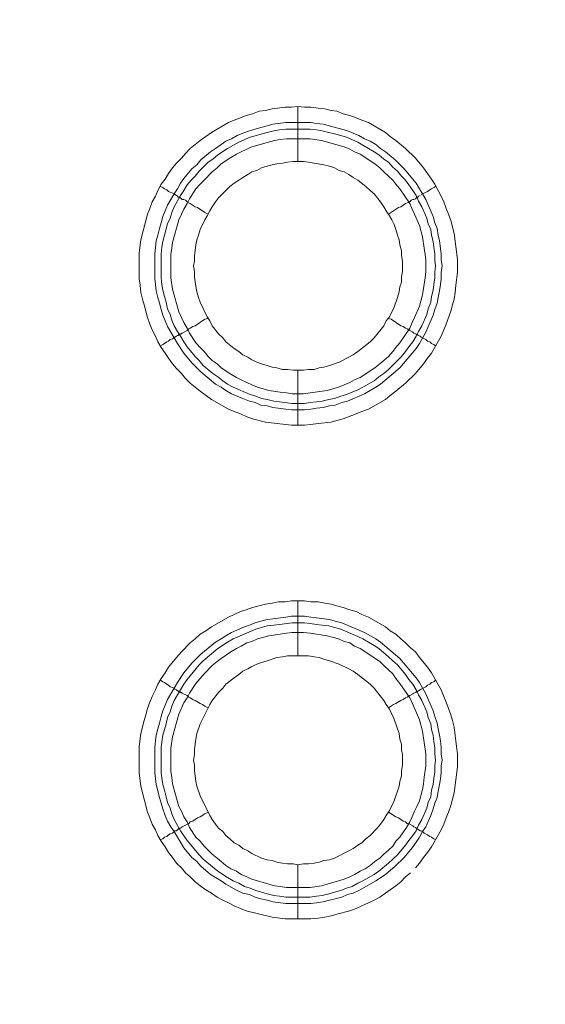
# Model space of a CAD drawing. Units: millimetres. Extents: x 1865 to 5909, y 3372 to 8474.
# Drawn here: x 5393 to 5441, y 7175 to 7265 of the extents above; entities that cross this region are included whole.
import ezdxf

# ---------------------------------------------------------------- set-up
doc = ezdxf.new("R2010")
doc.units = ezdxf.units.MM
doc.header["$LTSCALE"] = 0.5
doc.layers.get('0').update_dxf_attribs({"lineweight": 0})

msp = doc.modelspace()

# ---------------------------------------------------------------- linework, layer by layer
at = {"ltscale": 0.2}
for p, q in [((5418.575, 7251.688), (5418.575, 7256.7)), ((5417.47, 7255.226), (5419.754, 7255.226)), ((5418.575, 7232.672), (5418.575, 7227.66)), ((5418.575, 7206.654), (5418.575, 7211.666)), ((5418.575, 7187.638), (5418.575, 7182.7)), ((5417.47, 7184.69), (5419.681, 7184.69))]:
    msp.add_line(p, q, dxfattribs=at)
at = {"ltscale": 0.2, "extrusion": (-9.00927e-32, -2.22045e-16, -1)}
msp.add_lwpolyline([(-5148.778, 7795.176, 1), (-5148.778, 6469.176)], format="xyb", dxfattribs=at)
at = {"ltscale": 0.2, "flags": 128}
for points in [[(5419.165, 7227.66), (5417.986, 7227.66), (5415.627, 7227.955), (5414.448, 7228.25), (5413.858, 7228.471), (5413.342, 7228.692), (5412.752, 7228.913), (5412.237, 7229.134), (5410.689, 7230.019), (5409.657, 7230.756), (5408.772, 7231.493), (5408.33, 7231.935), (5407.962, 7232.377), (5407.519, 7232.82), (5407.151, 7233.262), (5406.782, 7233.778), (5406.488, 7234.22), (5406.119, 7234.736), (5405.824, 7235.252), (5405.603, 7235.768), (5405.308, 7236.357), (5405.087, 7236.873), (5404.866, 7237.463), (5404.571, 7238.642), (5404.424, 7239.158), (5404.276, 7239.748), (5404.203, 7240.411), (5404.129, 7241.001), (5404.129, 7243.359), (5404.276, 7244.539), (5404.866, 7246.897), (5405.087, 7247.413), (5405.308, 7248.003), (5405.603, 7248.519), (5405.824, 7249.035), (5406.119, 7249.624), (5406.488, 7250.067), (5406.782, 7250.582), (5407.151, 7251.098), (5407.519, 7251.541), (5407.962, 7251.983), (5408.33, 7252.425), (5408.772, 7252.867), (5409.657, 7253.604), (5410.689, 7254.341), (5412.237, 7255.226), (5412.752, 7255.447), (5413.342, 7255.668), (5413.858, 7255.889), (5414.448, 7256.037), (5415.037, 7256.258), (5415.627, 7256.331), (5416.217, 7256.479), (5417.396, 7256.626), (5417.986, 7256.626), (5418.575, 7256.7)], [(5418.575, 7256.7), (5419.165, 7256.626), (5419.754, 7256.626), (5420.418, 7256.553), (5421.007, 7256.479), (5421.597, 7256.331), (5422.113, 7256.258), (5422.703, 7256.037), (5423.292, 7255.889), (5423.882, 7255.668), (5424.398, 7255.447), (5424.987, 7255.226), (5426.535, 7254.341), (5426.978, 7253.973), (5427.493, 7253.604), (5428.378, 7252.867), (5429.262, 7251.983), (5429.999, 7251.098), (5430.736, 7250.067), (5431.031, 7249.624), (5431.326, 7249.035), (5431.621, 7248.519), (5431.842, 7248.003), (5432.063, 7247.413), (5432.284, 7246.897), (5432.505, 7246.308), (5432.8, 7245.128), (5433.095, 7242.77), (5433.095, 7241.59), (5432.948, 7240.411), (5432.874, 7239.748), (5432.8, 7239.158), (5432.653, 7238.642), (5432.505, 7238.053), (5432.063, 7236.873), (5431.842, 7236.357), (5431.621, 7235.768), (5430.736, 7234.22), (5430.368, 7233.778), (5429.999, 7233.262), (5429.262, 7232.377), (5428.378, 7231.493), (5427.493, 7230.756), (5426.978, 7230.387), (5426.535, 7230.019), (5424.987, 7229.134), (5424.398, 7228.913), (5423.882, 7228.692), (5422.703, 7228.25), (5422.113, 7228.102), (5421.597, 7227.955), (5420.418, 7227.808), (5419.754, 7227.734), (5419.165, 7227.66)], [(5419.754, 7255.226), (5420.27, 7255.152), (5420.86, 7255.078), (5421.45, 7254.931), (5421.966, 7254.784), (5422.555, 7254.636), (5423.071, 7254.489), (5424.103, 7254.047), (5424.619, 7253.752), (5425.135, 7253.531), (5425.651, 7253.236), (5426.093, 7252.867), (5426.535, 7252.572), (5427.42, 7251.835), (5428.231, 7251.025), (5429.336, 7249.698), (5429.631, 7249.182), (5429.926, 7248.74), (5430.221, 7248.224), (5430.884, 7246.676), (5431.031, 7246.086), (5431.252, 7245.571), (5431.326, 7244.981), (5431.474, 7244.465), (5431.621, 7243.286), (5431.621, 7242.77), (5431.695, 7242.18), (5431.621, 7241.59), (5431.621, 7241.001), (5431.547, 7240.485), (5431.474, 7239.895), (5431.326, 7239.306), (5431.252, 7238.79), (5431.031, 7238.2), (5430.884, 7237.684), (5430.221, 7236.136), (5429.631, 7235.104), (5429.336, 7234.662), (5427.862, 7232.893), (5426.093, 7231.419), (5425.651, 7231.124), (5424.619, 7230.535), (5423.071, 7229.871), (5422.555, 7229.724), (5421.966, 7229.503), (5421.45, 7229.429), (5420.86, 7229.282), (5420.27, 7229.208), (5419.754, 7229.134), (5419.165, 7229.061), (5417.986, 7229.061), (5417.47, 7229.134), (5416.29, 7229.282), (5415.774, 7229.429), (5415.185, 7229.503), (5414.669, 7229.724), (5414.153, 7229.871), (5413.563, 7230.092), (5412.531, 7230.535), (5412.015, 7230.83), (5411.573, 7231.124), (5411.057, 7231.419), (5409.731, 7232.525), (5409.362, 7232.893), (5408.92, 7233.336), (5408.183, 7234.22), (5407.593, 7235.104), (5406.709, 7236.652), (5406.266, 7237.684), (5406.119, 7238.2), (5405.972, 7238.79), (5405.824, 7239.306), (5405.677, 7239.895), (5405.603, 7240.485), (5405.529, 7241.001), (5405.529, 7243.286), (5405.677, 7244.465), (5405.824, 7244.981), (5405.972, 7245.571), (5406.119, 7246.086), (5406.266, 7246.676), (5406.709, 7247.708), (5407.298, 7248.74), (5407.593, 7249.182), (5407.888, 7249.698), (5408.183, 7250.14), (5408.92, 7251.025), (5409.362, 7251.393), (5409.731, 7251.835), (5410.615, 7252.572), (5411.057, 7252.867), (5411.573, 7253.236), (5412.015, 7253.531), (5412.531, 7253.752), (5413.047, 7254.047), (5413.563, 7254.268), (5414.153, 7254.489), (5415.185, 7254.784), (5415.774, 7254.931), (5416.29, 7255.078), (5417.47, 7255.226)], [(5419.681, 7254.636), (5417.47, 7254.636), (5416.88, 7254.563), (5416.364, 7254.489), (5415.774, 7254.341), (5414.227, 7253.899), (5413.195, 7253.457), (5412.163, 7252.867), (5411.278, 7252.278), (5410.836, 7251.909), (5410.394, 7251.614), (5409.583, 7250.804), (5409.215, 7250.361), (5408.846, 7249.993), (5408.478, 7249.551), (5408.183, 7249.035), (5407.888, 7248.592), (5407.298, 7247.561), (5407.077, 7247.045), (5406.93, 7246.529), (5406.709, 7246.013), (5406.414, 7244.981), (5406.266, 7244.391), (5406.193, 7243.875), (5406.119, 7243.286), (5406.119, 7241.075), (5406.193, 7240.485), (5406.266, 7239.969), (5406.414, 7239.379), (5406.561, 7238.863), (5406.709, 7238.274), (5406.93, 7237.758), (5407.077, 7237.242), (5407.298, 7236.726), (5407.593, 7236.21), (5407.888, 7235.768), (5408.183, 7235.252), (5408.478, 7234.81), (5409.215, 7233.925), (5409.583, 7233.557), (5409.952, 7233.114), (5410.836, 7232.377), (5411.278, 7232.083), (5411.721, 7231.714), (5412.163, 7231.419), (5412.679, 7231.124), (5414.227, 7230.461), (5414.743, 7230.314), (5415.258, 7230.092), (5415.774, 7230.019), (5416.364, 7229.871), (5416.88, 7229.798), (5418.059, 7229.65), (5419.165, 7229.65)], [(5419.681, 7254.636), (5420.27, 7254.563), (5420.786, 7254.489), (5421.376, 7254.341), (5421.892, 7254.194), (5422.482, 7254.047), (5422.997, 7253.899), (5424.029, 7253.457), (5424.472, 7253.162), (5425.503, 7252.572), (5425.946, 7252.278), (5426.388, 7251.909), (5426.83, 7251.614), (5427.199, 7251.172), (5427.641, 7250.804), (5428.009, 7250.361), (5428.378, 7249.993), (5428.673, 7249.551), (5429.041, 7249.035), (5429.336, 7248.592), (5429.557, 7248.076), (5429.852, 7247.561), (5430.294, 7246.529), (5430.442, 7246.013), (5430.663, 7245.497), (5430.736, 7244.981), (5430.884, 7244.391), (5430.958, 7243.875), (5431.031, 7243.286), (5431.031, 7242.696), (5431.105, 7242.18), (5431.031, 7241.59), (5431.031, 7241.075), (5430.958, 7240.485), (5430.884, 7239.969), (5430.736, 7239.379), (5430.663, 7238.863), (5430.442, 7238.274), (5430.294, 7237.758), (5429.852, 7236.726), (5429.557, 7236.21), (5429.336, 7235.768), (5429.041, 7235.252), (5428.673, 7234.81), (5428.378, 7234.367), (5428.009, 7233.925), (5426.83, 7232.746), (5426.388, 7232.377), (5425.946, 7232.083), (5425.503, 7231.714), (5424.472, 7231.124), (5424.029, 7230.903), (5422.997, 7230.461), (5422.482, 7230.314), (5421.892, 7230.092), (5421.376, 7230.019), (5420.786, 7229.871), (5420.27, 7229.798), (5419.681, 7229.724), (5419.165, 7229.65)], [(5419.681, 7253.752), (5417.543, 7253.752), (5416.954, 7253.678), (5416.438, 7253.604), (5414.374, 7253.015), (5413.932, 7252.794), (5413.416, 7252.572), (5412.974, 7252.351), (5412.458, 7252.057), (5411.573, 7251.467), (5411.205, 7251.098), (5410.762, 7250.73), (5410.025, 7249.993), (5409.657, 7249.624), (5409.288, 7249.182), (5408.699, 7248.298), (5408.478, 7247.855), (5408.183, 7247.339), (5407.962, 7246.897), (5407.741, 7246.381), (5407.151, 7244.318), (5407.077, 7243.802), (5407.004, 7243.212), (5407.004, 7241.075), (5407.151, 7240.043), (5407.741, 7237.979), (5407.962, 7237.463), (5408.183, 7237.021), (5408.478, 7236.505), (5408.699, 7236.063), (5409.288, 7235.178), (5409.657, 7234.736), (5410.025, 7234.367), (5410.394, 7233.925), (5410.762, 7233.557), (5411.205, 7233.262), (5411.573, 7232.893), (5412.458, 7232.304), (5412.974, 7232.009), (5413.416, 7231.788), (5413.932, 7231.567), (5414.374, 7231.345), (5414.89, 7231.124), (5415.922, 7230.83), (5416.954, 7230.682), (5417.543, 7230.608), (5418.059, 7230.535), (5419.091, 7230.535), (5419.681, 7230.608), (5421.229, 7230.83), (5422.26, 7231.124), (5423.292, 7231.567), (5423.735, 7231.788), (5424.25, 7232.009), (5425.577, 7232.893), (5426.019, 7233.262), (5426.388, 7233.557), (5426.83, 7233.925), (5427.199, 7234.367), (5427.493, 7234.736), (5427.862, 7235.178), (5428.746, 7236.505), (5428.968, 7237.021), (5429.189, 7237.463), (5429.631, 7238.495), (5429.926, 7239.527), (5430.147, 7241.075), (5430.221, 7241.664), (5430.221, 7242.696), (5430.147, 7243.212), (5430.073, 7243.802), (5429.926, 7244.833), (5429.631, 7245.865), (5429.189, 7246.897), (5428.968, 7247.339), (5428.746, 7247.855), (5427.862, 7249.182), (5427.493, 7249.624), (5427.199, 7249.993), (5426.83, 7250.361), (5426.388, 7250.73), (5426.019, 7251.098), (5425.577, 7251.467), (5424.25, 7252.351), (5423.735, 7252.572), (5423.292, 7252.794), (5422.776, 7253.015), (5420.713, 7253.604), (5419.681, 7253.752)], [(5419.091, 7251.688), (5418.133, 7251.688), (5417.617, 7251.614), (5417.175, 7251.541), (5416.659, 7251.467), (5416.217, 7251.393), (5415.774, 7251.246), (5415.258, 7251.098), (5414.816, 7250.877), (5414.374, 7250.73), (5414.005, 7250.509), (5413.563, 7250.214), (5413.195, 7249.993), (5412.752, 7249.698), (5412.384, 7249.403), (5411.352, 7248.371), (5411.057, 7248.003), (5410.762, 7247.561), (5410.541, 7247.192), (5410.32, 7246.75), (5410.099, 7246.381), (5409.657, 7245.497), (5409.509, 7244.981), (5409.362, 7244.539), (5409.288, 7244.096), (5409.215, 7243.58), (5409.141, 7243.138), (5409.141, 7242.622), (5409.067, 7242.18), (5409.141, 7241.664), (5409.141, 7241.222), (5409.215, 7240.706), (5409.362, 7239.822), (5409.509, 7239.306), (5409.657, 7238.863), (5410.32, 7237.537), (5410.541, 7237.168), (5410.762, 7236.726), (5411.352, 7235.989), (5411.721, 7235.62), (5412.015, 7235.252), (5412.752, 7234.662), (5413.195, 7234.367), (5413.563, 7234.073), (5414.005, 7233.851), (5414.374, 7233.63), (5414.816, 7233.409), (5415.258, 7233.262), (5415.774, 7233.114), (5416.217, 7232.967), (5416.659, 7232.893), (5417.175, 7232.746), (5417.617, 7232.746), (5418.133, 7232.672), (5419.091, 7232.672)], [(5419.091, 7232.672), (5419.533, 7232.746), (5420.049, 7232.746), (5420.492, 7232.893), (5420.934, 7232.967), (5421.45, 7233.114), (5422.334, 7233.409), (5423.219, 7233.851), (5423.587, 7234.073), (5424.029, 7234.367), (5425.135, 7235.252), (5425.503, 7235.62), (5426.388, 7236.726), (5426.609, 7237.168), (5426.904, 7237.537), (5427.346, 7238.421), (5427.641, 7239.306), (5427.788, 7239.822), (5427.862, 7240.264), (5428.009, 7240.706), (5428.009, 7241.222), (5428.083, 7241.664), (5428.083, 7242.622), (5428.009, 7243.138), (5428.009, 7243.58), (5427.862, 7244.096), (5427.788, 7244.539), (5427.641, 7244.981), (5427.493, 7245.497), (5427.346, 7245.939), (5427.125, 7246.381), (5426.904, 7246.75), (5426.609, 7247.192), (5426.388, 7247.561), (5426.093, 7248.003), (5425.503, 7248.74), (5425.135, 7249.035), (5424.766, 7249.403), (5424.029, 7249.993), (5423.587, 7250.214), (5423.219, 7250.509), (5422.776, 7250.73), (5422.334, 7250.877), (5421.892, 7251.098), (5421.45, 7251.246), (5420.934, 7251.393), (5420.049, 7251.541), (5419.533, 7251.614), (5419.091, 7251.688)], [(5406.045, 7249.403), (5406.266, 7249.329), (5406.414, 7249.182), (5406.635, 7249.108), (5406.782, 7248.961), (5406.93, 7248.887), (5407.151, 7248.814), (5407.298, 7248.74), (5407.372, 7248.666), (5407.519, 7248.592), (5407.593, 7248.519), (5407.667, 7248.445), (5407.814, 7248.445), (5407.814, 7248.371), (5407.888, 7248.371), (5407.962, 7248.298), (5408.035, 7248.224), (5408.183, 7248.224), (5408.33, 7248.15), (5408.478, 7248.003), (5408.772, 7247.855), (5409.215, 7247.561), (5409.436, 7247.487), (5410.099, 7247.045), (5410.394, 7246.897)], [(5431.105, 7249.403), (5430.958, 7249.329), (5430.736, 7249.182), (5430.589, 7249.108), (5430.368, 7248.961), (5429.778, 7248.666)], [(5429.705, 7248.592), (5429.557, 7248.519), (5429.483, 7248.445), (5429.41, 7248.445), (5429.262, 7248.298), (5429.115, 7248.224), (5429.041, 7248.224), (5428.894, 7248.15), (5428.746, 7248.003), (5428.525, 7247.929), (5428.378, 7247.855), (5427.936, 7247.561), (5427.715, 7247.487), (5426.83, 7246.897)], [(5406.045, 7234.883), (5406.266, 7235.031), (5406.414, 7235.104), (5406.635, 7235.252), (5406.782, 7235.326), (5406.93, 7235.473), (5407.151, 7235.547), (5407.298, 7235.62), (5407.372, 7235.694), (5407.519, 7235.768), (5407.593, 7235.841), (5407.667, 7235.841), (5407.741, 7235.915), (5407.814, 7235.915), (5407.888, 7235.989), (5407.962, 7235.989), (5408.035, 7236.063), (5408.478, 7236.284), (5408.625, 7236.431), (5408.772, 7236.505), (5408.994, 7236.652), (5409.215, 7236.726), (5410.099, 7237.316), (5410.394, 7237.389)], [(5431.105, 7234.883), (5430.958, 7235.031), (5430.736, 7235.104), (5430.589, 7235.252), (5430.368, 7235.326), (5430.221, 7235.473), (5429.778, 7235.694), (5429.705, 7235.768), (5429.557, 7235.841), (5429.483, 7235.841), (5429.483, 7235.915), (5429.336, 7235.915), (5429.336, 7235.989), (5429.262, 7235.989), (5429.115, 7236.063), (5429.041, 7236.136), (5428.746, 7236.284), (5428.525, 7236.431), (5428.378, 7236.505), (5428.157, 7236.652), (5427.936, 7236.726), (5427.051, 7237.316), (5426.83, 7237.389)], [(5419.754, 7182.7), (5417.396, 7182.7), (5416.217, 7182.848), (5413.858, 7183.437), (5413.342, 7183.658), (5412.752, 7183.88), (5412.237, 7184.174), (5411.721, 7184.395), (5411.205, 7184.69), (5410.689, 7185.059), (5410.173, 7185.354), (5409.657, 7185.722), (5409.215, 7186.091), (5408.772, 7186.533), (5408.33, 7186.901), (5407.962, 7187.344), (5407.519, 7187.786), (5407.151, 7188.302), (5406.782, 7188.744), (5406.488, 7189.26), (5406.119, 7189.776), (5405.824, 7190.292), (5405.603, 7190.808), (5405.308, 7191.324), (5405.087, 7191.913), (5404.866, 7192.429), (5404.276, 7194.788), (5404.129, 7195.967), (5404.129, 7198.399), (5404.276, 7199.579), (5404.571, 7200.758), (5404.719, 7201.274), (5404.866, 7201.864), (5405.087, 7202.453), (5405.308, 7202.969), (5405.603, 7203.559), (5405.824, 7204.075), (5406.119, 7204.591), (5406.488, 7205.107), (5406.782, 7205.622), (5407.519, 7206.507), (5407.962, 7207.023), (5408.772, 7207.834), (5409.215, 7208.202), (5409.657, 7208.644), (5410.173, 7208.939), (5410.689, 7209.308), (5412.237, 7210.192), (5412.752, 7210.413), (5413.342, 7210.708), (5413.858, 7210.856), (5414.448, 7211.077), (5415.627, 7211.371), (5416.217, 7211.445), (5416.806, 7211.593), (5417.396, 7211.593), (5417.986, 7211.666), (5419.165, 7211.666)], [(5419.165, 7211.666), (5419.754, 7211.593), (5420.418, 7211.593), (5421.007, 7211.445), (5421.597, 7211.371), (5422.113, 7211.224), (5422.703, 7211.077), (5423.292, 7210.856), (5423.882, 7210.708), (5424.398, 7210.413), (5424.987, 7210.192), (5426.535, 7209.308), (5426.978, 7208.939), (5427.493, 7208.644), (5427.936, 7208.202), (5428.378, 7207.834), (5428.82, 7207.391), (5429.262, 7207.023), (5429.631, 7206.507), (5430.368, 7205.622), (5430.736, 7205.107), (5431.621, 7203.559), (5431.842, 7202.969), (5432.063, 7202.453), (5432.505, 7201.274), (5432.653, 7200.758), (5432.8, 7200.168), (5433.021, 7198.399), (5433.095, 7197.736), (5433.095, 7196.557), (5432.8, 7194.198), (5432.505, 7193.019), (5432.284, 7192.429), (5432.063, 7191.913), (5431.842, 7191.324), (5431.621, 7190.808), (5430.736, 7189.26), (5430.368, 7188.744), (5429.999, 7188.302), (5429.631, 7187.786), (5429.262, 7187.344)], [(5419.165, 7210.266), (5419.754, 7210.192), (5420.27, 7210.118), (5421.45, 7209.971), (5421.966, 7209.824), (5422.555, 7209.676), (5424.619, 7208.792), (5425.651, 7208.202), (5426.093, 7207.907), (5427.862, 7206.433), (5429.336, 7204.664), (5429.631, 7204.222), (5430.221, 7203.19), (5430.884, 7201.642), (5431.031, 7201.126), (5431.252, 7200.537), (5431.326, 7200.021), (5431.474, 7199.431), (5431.547, 7198.915), (5431.621, 7198.326), (5431.621, 7197.736), (5431.695, 7197.146), (5431.621, 7196.63), (5431.621, 7196.041), (5431.547, 7195.451), (5431.474, 7194.935), (5431.326, 7194.346), (5431.252, 7193.756), (5431.031, 7193.24), (5430.884, 7192.724), (5430.663, 7192.134), (5430.221, 7191.103), (5429.926, 7190.66), (5429.631, 7190.144), (5429.336, 7189.702), (5428.968, 7189.186), (5428.231, 7188.302), (5427.42, 7187.491), (5426.535, 7186.754), (5425.651, 7186.164), (5424.103, 7185.28), (5423.587, 7185.059), (5423.071, 7184.911), (5422.555, 7184.69), (5421.966, 7184.543), (5421.45, 7184.395), (5420.86, 7184.248), (5420.27, 7184.174), (5419.754, 7184.101), (5417.47, 7184.101), (5416.29, 7184.248), (5415.774, 7184.395), (5415.185, 7184.543), (5414.669, 7184.69), (5414.153, 7184.911), (5413.563, 7185.059), (5413.047, 7185.28), (5412.015, 7185.87), (5411.573, 7186.164), (5411.057, 7186.459), (5410.615, 7186.754), (5409.731, 7187.491), (5409.362, 7187.933), (5408.92, 7188.302), (5408.183, 7189.186), (5407.888, 7189.702), (5407.593, 7190.144), (5407.298, 7190.66), (5407.004, 7191.103), (5406.709, 7191.619), (5406.488, 7192.134), (5406.266, 7192.724), (5405.972, 7193.756), (5405.677, 7194.935), (5405.603, 7195.451), (5405.529, 7196.041), (5405.529, 7198.326), (5405.603, 7198.915), (5405.677, 7199.431), (5405.824, 7200.021), (5405.972, 7200.537), (5406.119, 7201.126), (5406.266, 7201.642), (5406.709, 7202.674), (5407.593, 7204.222), (5408.183, 7205.107), (5408.92, 7205.991), (5409.731, 7206.802), (5411.057, 7207.907), (5411.573, 7208.202), (5412.015, 7208.497), (5412.531, 7208.792), (5413.563, 7209.234), (5414.153, 7209.455), (5414.669, 7209.676), (5415.185, 7209.824), (5415.774, 7209.971), (5416.29, 7210.045), (5417.47, 7210.192), (5417.986, 7210.266), (5419.165, 7210.266)], [(5419.165, 7209.676), (5418.059, 7209.676), (5416.88, 7209.529), (5416.364, 7209.455), (5415.774, 7209.381), (5414.743, 7209.087), (5412.679, 7208.202), (5412.163, 7207.907), (5411.278, 7207.318), (5409.952, 7206.212), (5409.583, 7205.844), (5408.478, 7204.517), (5408.183, 7204.075), (5407.888, 7203.559), (5407.593, 7203.117), (5407.298, 7202.601), (5407.077, 7202.085), (5406.93, 7201.569), (5406.709, 7201.053), (5406.561, 7200.463), (5406.266, 7199.431), (5406.193, 7198.842), (5406.119, 7198.326), (5406.119, 7196.041), (5406.193, 7195.525), (5406.266, 7194.935), (5406.414, 7194.419), (5406.561, 7193.83), (5406.709, 7193.314), (5406.93, 7192.798), (5407.077, 7192.282), (5407.298, 7191.766), (5407.888, 7190.734), (5408.478, 7189.85), (5409.583, 7188.523), (5409.952, 7188.154), (5411.278, 7187.049), (5412.163, 7186.459), (5412.679, 7186.164), (5413.195, 7185.943), (5413.711, 7185.648), (5414.227, 7185.501), (5414.743, 7185.28), (5415.774, 7184.985), (5416.364, 7184.838), (5416.88, 7184.764), (5417.47, 7184.69)], [(5419.165, 7209.676), (5419.681, 7209.603), (5420.27, 7209.529), (5420.786, 7209.455), (5421.376, 7209.381), (5421.892, 7209.234), (5422.482, 7209.087), (5424.029, 7208.423), (5424.472, 7208.202), (5425.503, 7207.613), (5425.946, 7207.318), (5426.83, 7206.581), (5427.199, 7206.212), (5427.641, 7205.844), (5428.378, 7204.959), (5428.673, 7204.517), (5429.041, 7204.075), (5429.336, 7203.559), (5429.557, 7203.117), (5429.852, 7202.601), (5430.294, 7201.569), (5430.442, 7201.053), (5430.663, 7200.463), (5430.736, 7199.947), (5430.884, 7199.431), (5430.958, 7198.842), (5431.031, 7198.326), (5431.031, 7197.736), (5431.105, 7197.146), (5431.031, 7196.63), (5431.031, 7196.041), (5430.958, 7195.525), (5430.884, 7194.935), (5430.736, 7194.419), (5430.663, 7193.83), (5430.442, 7193.314), (5430.294, 7192.798), (5429.852, 7191.766), (5429.557, 7191.25), (5429.336, 7190.734), (5429.041, 7190.292), (5428.673, 7189.85), (5428.378, 7189.407), (5427.641, 7188.523), (5427.199, 7188.154), (5426.83, 7187.786), (5425.946, 7187.049), (5425.503, 7186.754), (5424.472, 7186.164), (5424.029, 7185.943), (5423.513, 7185.648), (5422.997, 7185.501), (5422.482, 7185.28), (5421.892, 7185.133), (5421.376, 7184.985), (5420.786, 7184.838), (5420.27, 7184.764), (5419.681, 7184.69)], [(5419.091, 7208.792), (5418.059, 7208.792), (5417.543, 7208.718), (5416.954, 7208.644), (5415.922, 7208.497), (5414.89, 7208.202), (5414.374, 7207.981), (5413.932, 7207.834), (5413.416, 7207.539), (5412.974, 7207.318), (5412.458, 7207.023), (5411.573, 7206.433), (5411.205, 7206.138), (5410.762, 7205.77), (5410.025, 7205.033), (5409.288, 7204.148), (5408.699, 7203.264), (5408.478, 7202.822), (5408.183, 7202.379), (5407.741, 7201.348), (5407.151, 7199.284), (5407.004, 7198.252), (5407.004, 7196.115), (5407.077, 7195.599), (5407.151, 7195.009), (5407.741, 7192.945), (5407.962, 7192.503), (5408.183, 7191.987), (5408.478, 7191.545), (5408.699, 7191.029), (5409.288, 7190.144), (5409.657, 7189.776), (5410.025, 7189.334), (5410.394, 7188.965), (5410.762, 7188.597), (5411.205, 7188.228), (5411.573, 7187.933), (5412.015, 7187.565), (5412.458, 7187.27), (5412.974, 7187.049), (5413.416, 7186.754), (5413.932, 7186.533), (5414.374, 7186.312), (5416.438, 7185.722), (5416.954, 7185.648), (5417.543, 7185.575), (5419.681, 7185.575), (5420.713, 7185.722), (5422.776, 7186.312), (5423.292, 7186.533), (5423.735, 7186.754), (5424.25, 7187.049), (5424.693, 7187.27), (5425.135, 7187.565), (5425.577, 7187.933), (5426.019, 7188.228), (5426.388, 7188.597), (5426.83, 7188.965), (5427.199, 7189.334), (5427.493, 7189.776), (5427.862, 7190.144), (5428.452, 7191.029), (5428.746, 7191.545), (5428.968, 7191.987), (5429.189, 7192.503), (5429.41, 7192.945), (5429.631, 7193.461), (5429.926, 7194.493), (5429.999, 7195.009), (5430.073, 7195.599), (5430.221, 7196.63), (5430.221, 7197.736), (5429.926, 7199.8), (5429.631, 7200.832), (5428.968, 7202.379), (5428.746, 7202.822), (5427.862, 7204.148), (5427.493, 7204.591), (5427.199, 7205.033), (5426.83, 7205.401), (5426.388, 7205.77), (5426.019, 7206.138), (5424.25, 7207.318), (5423.735, 7207.539), (5423.292, 7207.834), (5422.776, 7207.981), (5422.26, 7208.202), (5421.229, 7208.497), (5419.681, 7208.718), (5419.091, 7208.792)], [(5419.533, 7206.654), (5417.617, 7206.654), (5417.175, 7206.581), (5416.659, 7206.507), (5415.774, 7206.212), (5415.258, 7206.065), (5414.816, 7205.917), (5414.374, 7205.696), (5414.005, 7205.475), (5413.563, 7205.254), (5413.195, 7204.959), (5412.752, 7204.664), (5412.015, 7204.075), (5411.721, 7203.706), (5411.352, 7203.338), (5410.762, 7202.601), (5410.541, 7202.232), (5409.657, 7200.463), (5409.362, 7199.579), (5409.288, 7199.063), (5409.215, 7198.621), (5409.141, 7198.105), (5409.141, 7197.662), (5409.067, 7197.146), (5409.141, 7196.704), (5409.141, 7196.188), (5409.215, 7195.746), (5409.288, 7195.23), (5409.362, 7194.788), (5409.657, 7193.903), (5410.541, 7192.134), (5410.762, 7191.766), (5411.057, 7191.324), (5411.352, 7190.955), (5411.721, 7190.66), (5412.015, 7190.292), (5412.384, 7189.997), (5412.752, 7189.629), (5413.195, 7189.407), (5413.563, 7189.113), (5414.005, 7188.891), (5414.374, 7188.67), (5415.258, 7188.228), (5415.774, 7188.081), (5416.217, 7188.007), (5416.659, 7187.86), (5417.175, 7187.786), (5417.617, 7187.712), (5418.133, 7187.712), (5418.575, 7187.638)], [(5418.575, 7187.638), (5419.091, 7187.712), (5419.533, 7187.712), (5420.049, 7187.786), (5420.492, 7187.86), (5420.934, 7188.007), (5421.45, 7188.081), (5421.892, 7188.228), (5423.219, 7188.891), (5423.587, 7189.113), (5424.029, 7189.407), (5424.398, 7189.629), (5424.766, 7189.997), (5425.135, 7190.292), (5425.798, 7190.955), (5426.093, 7191.324), (5426.388, 7191.766), (5426.609, 7192.134), (5426.904, 7192.577), (5427.346, 7193.461), (5427.788, 7194.788), (5427.862, 7195.23), (5428.009, 7195.746), (5428.009, 7196.188), (5428.083, 7196.704), (5428.083, 7197.662), (5428.009, 7198.105), (5428.009, 7198.621), (5427.862, 7199.063), (5427.788, 7199.579), (5427.346, 7200.905), (5426.904, 7201.79), (5426.609, 7202.232), (5426.388, 7202.601), (5425.503, 7203.706), (5425.135, 7204.075), (5424.029, 7204.959), (5423.587, 7205.254), (5423.219, 7205.475), (5422.334, 7205.917), (5421.45, 7206.212), (5420.934, 7206.36), (5420.492, 7206.507), (5420.049, 7206.581), (5419.533, 7206.654)], [(5406.045, 7204.443), (5406.266, 7204.296), (5406.414, 7204.222), (5406.635, 7204.075), (5406.782, 7204.001), (5406.93, 7203.854), (5407.151, 7203.78), (5407.298, 7203.706), (5407.372, 7203.632), (5407.519, 7203.559), (5407.593, 7203.485), (5407.667, 7203.485), (5407.741, 7203.411), (5407.814, 7203.411), (5407.888, 7203.338), (5407.962, 7203.338), (5408.035, 7203.264), (5408.478, 7203.043), (5408.625, 7202.895), (5408.772, 7202.822), (5408.994, 7202.674), (5409.215, 7202.601), (5409.657, 7202.306), (5409.878, 7202.232), (5410.099, 7202.085), (5410.394, 7201.937)], [(5431.105, 7204.443), (5430.958, 7204.296), (5430.736, 7204.222), (5430.589, 7204.075), (5430.368, 7204.001), (5430.221, 7203.854), (5429.778, 7203.632), (5429.705, 7203.559), (5429.557, 7203.485), (5429.483, 7203.485), (5429.483, 7203.411), (5429.336, 7203.411), (5429.336, 7203.338), (5429.262, 7203.338), (5429.115, 7203.264), (5429.041, 7203.19), (5428.746, 7203.043), (5428.525, 7202.895), (5428.378, 7202.822), (5428.157, 7202.674), (5427.936, 7202.601), (5427.493, 7202.306), (5427.272, 7202.232), (5426.83, 7201.937)], [(5406.045, 7189.923), (5406.266, 7189.997), (5406.414, 7190.144), (5406.635, 7190.218), (5406.782, 7190.366), (5406.93, 7190.439), (5407.151, 7190.513), (5407.372, 7190.734), (5407.519, 7190.734), (5407.667, 7190.881), (5407.741, 7190.881), (5407.741, 7190.955), (5407.888, 7190.955), (5408.035, 7191.103), (5408.625, 7191.397), (5408.772, 7191.545), (5408.994, 7191.619), (5409.436, 7191.913), (5409.657, 7191.987), (5410.099, 7192.282), (5410.394, 7192.429)], [(5431.105, 7189.923), (5430.958, 7189.997), (5430.736, 7190.144), (5430.589, 7190.218), (5430.368, 7190.366), (5430.073, 7190.513), (5429.926, 7190.66), (5429.778, 7190.734), (5429.705, 7190.734), (5429.557, 7190.808), (5429.483, 7190.881), (5429.41, 7190.881), (5429.41, 7190.955), (5429.336, 7190.955), (5429.262, 7191.029), (5429.115, 7191.103), (5429.041, 7191.176), (5428.746, 7191.324), (5428.525, 7191.397), (5428.378, 7191.545), (5428.157, 7191.619), (5427.715, 7191.913), (5427.493, 7191.987), (5426.83, 7192.429)], [(5428.82, 7186.901), (5428.378, 7186.533), (5427.936, 7186.091), (5427.493, 7185.722), (5426.978, 7185.354), (5426.535, 7185.059), (5426.019, 7184.69), (5425.503, 7184.395), (5424.987, 7184.174), (5424.398, 7183.88), (5423.882, 7183.658), (5423.292, 7183.437), (5422.113, 7183.142), (5421.597, 7182.995), (5421.007, 7182.848), (5420.418, 7182.774), (5419.754, 7182.7)]]:
    msp.add_lwpolyline(points, dxfattribs=at)
at = {"ltscale": 0.2}
msp.add_circle((5148.778, 7132.176), 715, dxfattribs=at)

doc.saveas('drawing.dxf')
